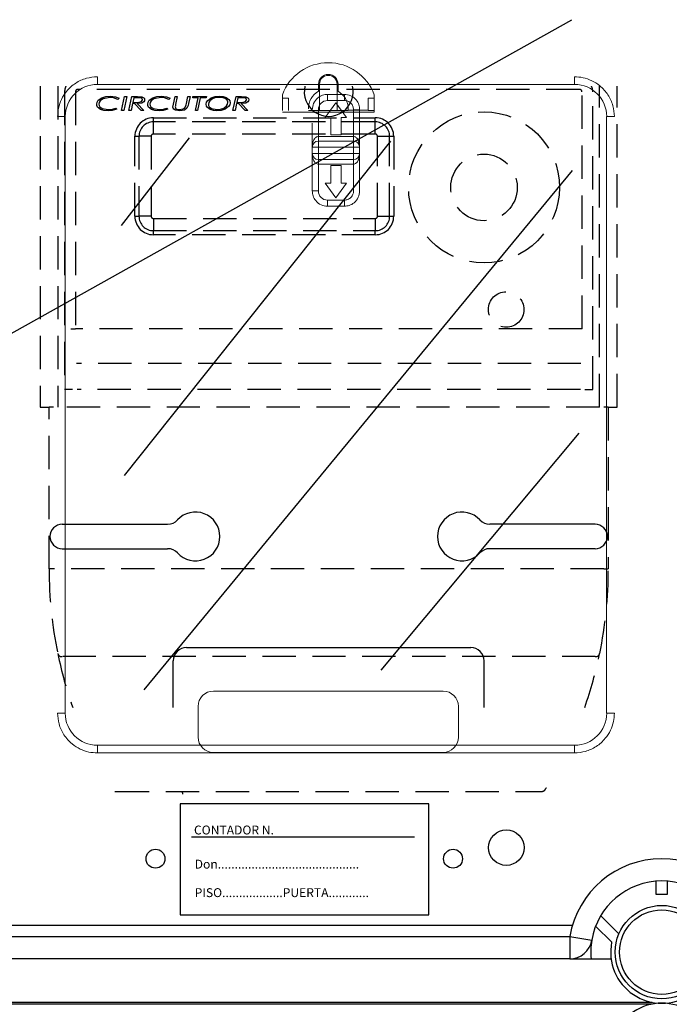
# Model space of a CAD drawing. Extents: x -72 to 171, y 52 to 234.
# Drawn here: x 71 to 85, y 149 to 171 of the extents above; entities that cross this region are included whole.
import ezdxf

# ---------------------------------------------------------------- set-up
doc = ezdxf.new("R2010")
doc.units = 0
doc.header["$MEASUREMENT"] = 0
doc.linetypes.add('HIDDEN', pattern=[0.375, 0.25, -0.125])
doc.layers.get('0').update_dxf_attribs({"linetype": 'CONTINUOUS'})
doc.styles.add('ROMANS', font='romans')

# ---------------------------------------------------------------- blocks, each defined once
blk = doc.blocks.new('ALZADO')
for p, q in [((-17.574, -17.596), (0.684, -7.391)), ((-9.465, -12.026), (-7.929, -10.053)), ((-9.392, -17.651), (-3.395, -10.126)), ((-8.953, -22.473), (0.701, -10.784)), ((-3.614, -22.034), (0.847, -16.701))]:
    blk.add_line(p, q)
at = {"color": 7, "linetype": 'Continuous', "lineweight": 15}
for p, q in [((-10.006, -8.848), (0.744, -8.848)), ((-5.025, -9.003), (-5.025, -8.842)), ((-5.003, -8.842), (-5.003, -9.437)), ((-4.606, -9.437), (-4.606, -8.842)), ((-4.584, -8.842), (-4.584, -9.003)), ((-5.839, -9.078), (-5.839, -9.154)), ((-3.769, -9.154), (-3.769, -9.078)), ((-5.701, -9.154), (-5.839, -9.154)), ((-5.839, -9.435), (-5.839, -9.154)), ((-5.701, -9.435), (-5.701, -9.154)), ((-4.631, -9.262), (-4.873, -9.59)), ((-4.442, -9.21), (-4.821, -9.21)), ((-4.39, -9.59), (-4.631, -9.262)), ((-3.769, -9.154), (-3.907, -9.154)), ((-3.907, -9.154), (-3.907, -9.435)), ((-3.769, -9.435), (-3.769, -9.154)), ((-5.839, -9.473), (-3.769, -9.473)), ((-4.356, -9.437), (-5.253, -9.437)), ((-5.028, -10.021), (-5.028, -9.417)), ((-4.356, -9.394), (-4.356, -9.43)), ((-4.356, -9.43), (-4.356, -9.437)), ((-3.907, -9.43), (-4.356, -9.43)), ((-4.235, -10.021), (-4.235, -9.417)), ((-4.097, -9.719), (-4.097, -9.417)), ((-3.769, -9.435), (-3.907, -9.435)), ((-3.769, -9.473), (-3.769, -9.435)), ((-10.731, -23), (-10.731, -9.572)), ((-4.749, -9.59), (-4.749, -9.986)), ((-4.514, -9.59), (-4.39, -9.59)), ((-4.514, -9.986), (-4.514, -9.59)), ((1.468, -9.572), (1.468, -23)), ((-5.166, -9.875), (-5.166, -10.262)), ((-4.097, -10.262), (-4.097, -9.875)), ((-5.028, -10.021), (-4.235, -10.021)), ((-5.028, -10.021), (-5.028, -10.124)), ((-4.749, -9.986), (-4.514, -9.986)), ((-4.235, -10.021), (-4.235, -10.124)), ((-5.166, -10.262), (-5.166, -10.4)), ((-5.166, -10.4), (-5.166, -11.246)), ((-4.097, -10.4), (-4.097, -10.262)), ((-4.097, -11.246), (-4.097, -10.4)), ((-5.028, -10.538), (-5.028, -10.642)), ((-4.235, -10.538), (-4.235, -10.642)), ((-4.235, -10.642), (-5.028, -10.642)), ((-5.028, -11.246), (-5.028, -10.642)), ((-4.514, -10.676), (-4.749, -10.676)), ((-4.749, -10.676), (-4.749, -11.073)), ((-4.514, -11.073), (-4.514, -10.676)), ((-4.235, -11.246), (-4.235, -10.642)), ((-4.873, -11.073), (-4.631, -11.401)), ((-4.749, -11.073), (-4.873, -11.073)), ((-4.631, -11.401), (-4.39, -11.073)), ((-4.39, -11.073), (-4.514, -11.073)), ((-5.166, -11.246), (-5.028, -11.246)), ((-4.821, -11.453), (-4.442, -11.453)), ((-2.217, -22.504), (-7.392, -22.504)), ((-10.903, -23), (-10.731, -23)), ((-7.737, -22.849), (-7.737, -23.539)), ((-1.872, -23.539), (-1.872, -22.849)), ((0.744, -23.724), (-10.006, -23.724)), ((-7.392, -23.884), (-2.217, -23.884))]:
    blk.add_line(p, q, dxfattribs=at)
at = {"color": 1, "linetype": 'HIDDEN', "ltscale": 3}
for p, q in [((-11.295, -8.886), (-11.295, -16.116)), ((-10.895, -8.886), (-10.895, -16.116)), ((-10.745, -9.016), (-10.745, -15.716)), ((-10.502, -9.016), (-10.502, -14.35)), ((0.855, -8.959), (-10.445, -8.959)), ((0.913, -14.35), (0.913, -9.016)), ((1.155, -15.716), (1.155, -9.016)), ((1.305, -16.116), (1.305, -8.886)), ((1.705, -16.116), (1.705, -8.886)), ((-10.021, -9.293), (-10.011, -9.245)), ((-10.016, -9.326), (-10.021, -9.293)), ((-10.011, -9.245), (-9.985, -9.205)), ((-9.985, -9.205), (-9.907, -9.148)), ((-9.964, -9.253), (-9.972, -9.291)), ((-9.972, -9.291), (-9.966, -9.324)), ((-9.942, -9.219), (-9.964, -9.253)), ((-9.879, -9.172), (-9.942, -9.219)), ((-9.907, -9.148), (-9.815, -9.119)), ((-9.724, -9.139), (-9.879, -9.172)), ((-9.815, -9.119), (-9.718, -9.11)), ((-9.641, -9.148), (-9.724, -9.139)), ((-9.718, -9.11), (-9.599, -9.125)), ((-9.542, -9.187), (-9.641, -9.148)), ((-9.599, -9.125), (-9.512, -9.161)), ((-9.512, -9.161), (-9.542, -9.187)), ((-9.463, -9.436), (-9.394, -9.118)), ((-9.345, -9.118), (-9.414, -9.436)), ((-9.394, -9.118), (-9.345, -9.118)), ((-9.296, -9.436), (-9.227, -9.118)), ((-9.213, -9.281), (-9.247, -9.436)), ((-9.227, -9.118), (-9.102, -9.118)), ((-9.17, -9.281), (-9.213, -9.281)), ((-9.184, -9.147), (-9.207, -9.253)), ((-9.207, -9.253), (-9.149, -9.253)), ((-9.098, -9.147), (-9.184, -9.147)), ((-9.02, -9.436), (-9.17, -9.281)), ((-9.149, -9.253), (-9.102, -9.252)), ((-9.008, -9.267), (-9.112, -9.281)), ((-9.112, -9.281), (-8.962, -9.436)), ((-9.102, -9.118), (-9.005, -9.127)), ((-9.102, -9.252), (-9.065, -9.249)), ((-9.063, -9.148), (-9.098, -9.147)), ((-9.065, -9.249), (-9.012, -9.229)), ((-9.019, -9.156), (-9.063, -9.148)), ((-9.012, -9.229), (-8.997, -9.213)), ((-8.963, -9.239), (-9.008, -9.267)), ((-9.005, -9.127), (-8.963, -9.149)), ((-8.997, -9.213), (-8.991, -9.192)), ((-8.963, -9.149), (-8.947, -9.168)), ((-8.948, -9.217), (-8.963, -9.239)), ((-8.942, -9.192), (-8.948, -9.217)), ((-8.947, -9.168), (-8.942, -9.192)), ((-8.873, -9.293), (-8.864, -9.245)), ((-8.868, -9.326), (-8.873, -9.293)), ((-8.864, -9.245), (-8.837, -9.205)), ((-8.837, -9.205), (-8.759, -9.148)), ((-8.816, -9.253), (-8.824, -9.291)), ((-8.824, -9.291), (-8.818, -9.324)), ((-8.795, -9.219), (-8.816, -9.253)), ((-8.731, -9.172), (-8.795, -9.219)), ((-8.759, -9.148), (-8.667, -9.119)), ((-8.576, -9.139), (-8.731, -9.172)), ((-8.667, -9.119), (-8.57, -9.11)), ((-8.493, -9.148), (-8.576, -9.139)), ((-8.57, -9.11), (-8.451, -9.125)), ((-8.394, -9.187), (-8.493, -9.148)), ((-8.451, -9.125), (-8.364, -9.161)), ((-8.364, -9.161), (-8.394, -9.187)), ((-8.301, -9.333), (-8.293, -9.296)), ((-8.293, -9.296), (-8.254, -9.118)), ((-8.254, -9.118), (-8.205, -9.118)), ((-8.245, -9.301), (-8.25, -9.329)), ((-8.205, -9.118), (-8.245, -9.301)), ((-8.008, -9.31), (-7.999, -9.274)), ((-7.999, -9.274), (-7.966, -9.118)), ((-7.966, -9.118), (-7.917, -9.118)), ((-7.951, -9.279), (-7.96, -9.319)), ((-7.917, -9.118), (-7.951, -9.279)), ((-7.859, -9.147), (-7.853, -9.118)), ((-7.736, -9.147), (-7.859, -9.147)), ((-7.853, -9.118), (-7.55, -9.118)), ((-7.798, -9.436), (-7.736, -9.147)), ((-7.687, -9.147), (-7.749, -9.436)), ((-7.556, -9.147), (-7.687, -9.147)), ((-7.55, -9.118), (-7.556, -9.147)), ((-7.554, -9.295), (-7.545, -9.248)), ((-7.548, -9.334), (-7.554, -9.295)), ((-7.545, -9.248), (-7.519, -9.207)), ((-7.519, -9.207), (-7.442, -9.149)), ((-7.497, -9.255), (-7.505, -9.294)), ((-7.505, -9.294), (-7.5, -9.325)), ((-7.476, -9.22), (-7.497, -9.255)), ((-7.411, -9.171), (-7.476, -9.22)), ((-7.442, -9.149), (-7.35, -9.119)), ((-7.334, -9.146), (-7.411, -9.171)), ((-7.35, -9.119), (-7.253, -9.11)), ((-7.253, -9.139), (-7.334, -9.146)), ((-7.253, -9.11), (-7.176, -9.117)), ((-7.197, -9.143), (-7.253, -9.139)), ((-7.128, -9.166), (-7.197, -9.143)), ((-7.176, -9.117), (-7.103, -9.141)), ((-7.103, -9.141), (-7.042, -9.188)), ((-7.094, -9.331), (-7.073, -9.296)), ((-7.073, -9.296), (-7.065, -9.257)), ((-7.025, -9.306), (-7.05, -9.347)), ((-7.042, -9.188), (-7.023, -9.221)), ((-7.017, -9.259), (-7.025, -9.306)), ((-7.023, -9.221), (-7.017, -9.259)), ((-6.951, -9.436), (-6.883, -9.118)), ((-6.869, -9.281), (-6.902, -9.436)), ((-6.883, -9.118), (-6.758, -9.118)), ((-6.825, -9.281), (-6.869, -9.281)), ((-6.839, -9.147), (-6.862, -9.253)), ((-6.862, -9.253), (-6.805, -9.253)), ((-6.753, -9.147), (-6.839, -9.147)), ((-6.675, -9.436), (-6.825, -9.281)), ((-6.805, -9.253), (-6.757, -9.252)), ((-6.663, -9.267), (-6.768, -9.281)), ((-6.768, -9.281), (-6.618, -9.436)), ((-6.758, -9.118), (-6.661, -9.127)), ((-6.757, -9.252), (-6.72, -9.249)), ((-6.718, -9.148), (-6.753, -9.147)), ((-6.72, -9.249), (-6.667, -9.229)), ((-6.675, -9.156), (-6.718, -9.148)), ((-6.667, -9.229), (-6.652, -9.213)), ((-6.619, -9.239), (-6.663, -9.267)), ((-6.661, -9.127), (-6.618, -9.149)), ((-6.652, -9.213), (-6.646, -9.192)), ((-6.603, -9.217), (-6.619, -9.239)), ((-6.618, -9.149), (-6.603, -9.168)), ((-6.603, -9.168), (-6.597, -9.192)), ((-6.597, -9.192), (-6.603, -9.217)), ((-10.001, -9.357), (-10.016, -9.326)), ((-9.934, -9.411), (-10.001, -9.357)), ((-9.966, -9.324), (-9.949, -9.353)), ((-9.949, -9.353), (-9.896, -9.391)), ((-9.862, -9.435), (-9.934, -9.411)), ((-9.896, -9.391), (-9.766, -9.415)), ((-9.766, -9.444), (-9.862, -9.435)), ((-9.766, -9.415), (-9.667, -9.404)), ((-9.675, -9.437), (-9.766, -9.444)), ((-9.565, -9.404), (-9.675, -9.437)), ((-9.667, -9.404), (-9.593, -9.379)), ((-9.593, -9.379), (-9.565, -9.404)), ((-9.414, -9.436), (-9.463, -9.436)), ((-9.247, -9.436), (-9.296, -9.436)), ((-8.962, -9.436), (-9.02, -9.436)), ((-8.853, -9.357), (-8.868, -9.326)), ((-8.786, -9.411), (-8.853, -9.357)), ((-8.818, -9.324), (-8.802, -9.353)), ((-8.802, -9.353), (-8.748, -9.391)), ((-8.714, -9.435), (-8.786, -9.411)), ((-8.748, -9.391), (-8.618, -9.415)), ((-8.618, -9.444), (-8.714, -9.435)), ((-8.618, -9.415), (-8.519, -9.404)), ((-8.527, -9.437), (-8.618, -9.444)), ((-8.417, -9.404), (-8.527, -9.437)), ((-8.519, -9.404), (-8.445, -9.379)), ((-8.445, -9.379), (-8.417, -9.404)), ((-8.304, -9.357), (-8.303, -9.344)), ((-8.3, -9.381), (-8.304, -9.357)), ((-8.303, -9.344), (-8.301, -9.333)), ((-8.287, -9.402), (-8.3, -9.381)), ((-8.247, -9.429), (-8.287, -9.402)), ((-8.25, -9.329), (-8.252, -9.352)), ((-8.252, -9.352), (-8.25, -9.369)), ((-8.25, -9.369), (-8.243, -9.384)), ((-8.151, -9.444), (-8.247, -9.429)), ((-8.243, -9.384), (-8.232, -9.395)), ((-8.232, -9.395), (-8.217, -9.404)), ((-8.217, -9.404), (-8.153, -9.415)), ((-8.153, -9.415), (-8.07, -9.399)), ((-8.043, -9.426), (-8.151, -9.444)), ((-8.07, -9.399), (-8.042, -9.381)), ((-7.988, -9.383), (-8.043, -9.426)), ((-8.042, -9.381), (-8.023, -9.354)), ((-8.023, -9.354), (-8.008, -9.31)), ((-7.96, -9.319), (-7.988, -9.383)), ((-7.749, -9.436), (-7.798, -9.436)), ((-7.529, -9.368), (-7.548, -9.334)), ((-7.467, -9.415), (-7.529, -9.368)), ((-7.5, -9.325), (-7.485, -9.352)), ((-7.485, -9.352), (-7.437, -9.391)), ((-7.393, -9.438), (-7.467, -9.415)), ((-7.437, -9.391), (-7.315, -9.415)), ((-7.315, -9.444), (-7.393, -9.438)), ((-7.315, -9.415), (-7.234, -9.407)), ((-7.219, -9.435), (-7.315, -9.444)), ((-7.234, -9.407), (-7.158, -9.381)), ((-7.127, -9.405), (-7.219, -9.435)), ((-7.158, -9.381), (-7.094, -9.331)), ((-7.05, -9.347), (-7.127, -9.405)), ((-6.902, -9.436), (-6.951, -9.436)), ((-6.618, -9.436), (-6.675, -9.436)), ((-8.745, -9.6), (-3.745, -9.6)), ((-8.745, -9.692), (-8.745, -9.6)), ((-3.745, -9.692), (-8.745, -9.692)), ((-8.745, -9.966), (-8.745, -9.692)), ((-3.745, -9.692), (-3.745, -9.6)), ((-3.745, -9.966), (-3.745, -9.692)), ((-3.745, -9.966), (-8.745, -9.966)), ((-9.161, -10.016), (-9.069, -10.016)), ((-9.161, -11.816), (-9.161, -10.016)), ((-8.795, -10.016), (-9.069, -10.016)), ((-9.069, -10.016), (-9.069, -11.816)), ((-8.795, -10.016), (-8.795, -11.816)), ((-3.695, -10.016), (-3.421, -10.016)), ((-3.695, -11.816), (-3.695, -10.016)), ((-3.421, -10.016), (-3.329, -10.016)), ((-3.421, -11.816), (-3.421, -10.016)), ((-3.329, -10.016), (-3.329, -11.816)), ((-9.161, -11.816), (-9.069, -11.816)), ((-8.795, -11.816), (-9.069, -11.816)), ((-8.745, -11.866), (-3.745, -11.866)), ((-8.745, -11.866), (-8.745, -12.14)), ((-3.745, -11.866), (-3.745, -12.14)), ((-3.695, -11.816), (-3.421, -11.816)), ((-3.421, -11.816), (-3.329, -11.816)), ((-8.745, -12.14), (-3.745, -12.14)), ((-8.745, -12.232), (-8.745, -12.14)), ((-3.745, -12.232), (-3.745, -12.14)), ((-3.745, -12.232), (-8.745, -12.232)), ((-10.602, -14.35), (-10.502, -14.35)), ((0.913, -14.35), (-10.502, -14.35)), ((0.889, -15.128), (-10.478, -15.128)), ((-10.564, -15.716), (-10.745, -15.716)), ((0.875, -15.716), (-10.464, -15.716)), ((0.975, -15.716), (1.155, -15.716)), ((-11.295, -16.116), (-11.095, -16.116)), ((-11.095, -19.756), (-11.095, -16.116)), ((-10.995, -16.116), (-11.095, -16.116)), ((1.305, -16.116), (-10.895, -16.116)), ((1.505, -16.116), (1.405, -16.116)), ((1.505, -16.116), (1.505, -19.756)), ((1.505, -16.116), (1.705, -16.116)), ((-10.995, -19.756), (-11.095, -19.756)), ((1.405, -19.756), (-10.995, -19.756)), ((1.405, -19.756), (1.505, -19.756)), ((1.212, -21.729), (-10.801, -21.729)), ((-9.589, -24.766), (0, -24.766))]:
    blk.add_line(p, q, dxfattribs=at)
at = {"color": 6, "linetype": 'Continuous'}
for p, q in [((-10.799, -18.749), (-8.423, -18.749)), ((1.209, -18.749), (-1.166, -18.749)), ((-10.799, -19.299), (-8.423, -19.299)), ((1.209, -19.299), (-1.166, -19.299)), ((-7.997, -21.525), (-1.593, -21.525)), ((-8.297, -22.871), (-8.297, -21.826)), ((-1.292, -22.871), (-1.292, -21.826)), ((0.696, -27.779), (-25.351, -27.779))]:
    blk.add_line(p, q, dxfattribs=at)
at = {"color": 2, "linetype": 'Continuous'}
for p, q in [((-2.538, -25.044), (-8.138, -25.044)), ((-8.138, -25.044), (-8.138, -27.544)), ((-2.538, -27.544), (-2.538, -25.044)), ((-2.862, -25.794), (-7.888, -25.794)), ((-8.138, -27.544), (-2.538, -27.544))]:
    blk.add_line(p, q, dxfattribs=at)
at = {"color": 4, "linetype": 'Continuous'}
for p, q in [((2.585, -27.084), (2.585, -26.784)), ((2.835, -26.784), (2.835, -27.084)), ((2.835, -27.084), (2.585, -27.084)), ((1.334, -27.561), (1.743, -27.968)), ((1.581, -28.159), (1.218, -27.799)), ((-25.101, -28.03), (0.638, -28.03)), ((0.638, -28.03), (1.131, -28.113)), ((0.638, -28.03), (0.638, -28.53)), ((0.638, -28.53), (-25.101, -28.53)), ((0.638, -28.53), (1.569, -28.53)), ((2.495, -29.551), (-27.445, -29.551)), ((-27.004, -29.51), (2.495, -29.51))]:
    blk.add_line(p, q, dxfattribs=at)
at = {"color": 1, "linetype": 'HIDDEN', "ltscale": 3}
for centre, radius in [((-1.295, -11.166), 1.7), ((-1.295, -11.166), 0.75), ((-0.795, -13.916), 0.4)]:
    blk.add_circle(centre, radius, dxfattribs=at)
at = {"color": 6, "linetype": 'Continuous'}
for centre, radius in [((-0.792, -26.028), 0.4), ((-8.697, -26.278), 0.213), ((-1.993, -26.278), 0.213)]:
    blk.add_circle(centre, radius, dxfattribs=at)
for radius in [1.051, 0.951]:
    blk.add_circle((2.71, -28.38), radius)
at = {"color": 7, "linetype": 'Continuous', "lineweight": 15}
for centre, radius, start, end in [((-4.804, -9.463), 1.104, 20.3641, 159.6359), ((-4.804, -8.842), 0.221, 0, 180), ((-4.804, -8.842), 0.198, 0, 180), ((-10.006, -9.572), 0.724, 90, 180), ((0.744, -9.572), 0.725, 0, 90), ((-4.804, -9.394), 0.449, 119.4924, 180), ((-4.804, -9.394), 0.449, 360, 60.5076), ((-4.821, -9.417), 0.207, 90, 180), ((-5.028, -10.262), 0.138, 90, 180), ((-4.235, -10.262), 0.138, 0, 90), ((-5.028, -10.4), 0.138, 180, 270), ((-4.235, -10.4), 0.138, 270, 0), ((-4.821, -11.246), 0.207, 180, 270), ((-7.392, -22.849), 0.345, 90, 180), ((-2.217, -22.849), 0.345, 0, 90), ((-10.006, -23), 0.725, 180, 270), ((0.744, -23), 0.725, 270, 0), ((-7.392, -23.539), 0.345, 180, 270), ((-2.217, -23.539), 0.345, 270, 0)]:
    blk.add_arc(centre, radius, start, end, dxfattribs=at)
at = {"color": 1, "linetype": 'HIDDEN', "ltscale": 3}
for centre, radius, start, end in [((-10.445, -9.016), 0.3, 154.4366, 180), ((-10.445, -9.016), 0.0572, 90, 180), ((0.855, -9.016), 0.0572, 360, 90), ((0.855, -9.016), 0.3, 0, 25.5634), ((-9.029, -9.192), 0.0379, 0.9232, 75.4539), ((-7.166, -9.259), 0.1, 1.4773, 68.0347), ((-6.684, -9.192), 0.0379, 0.9224, 75.454), ((-8.745, -10.016), 0.416, 90, 180), ((-8.745, -10.016), 0.324, 90, 180), ((-3.745, -10.016), 0.416, 0, 90), ((-3.745, -10.016), 0.324, 0, 90), ((-8.745, -10.016), 0.05, 90, 180), ((-3.745, -10.016), 0.05, 0, 90), ((-8.745, -11.816), 0.416, 180, 270), ((-8.745, -11.816), 0.324, 180, 270), ((-8.745, -11.816), 0.05, 180, 270), ((-3.745, -11.816), 0.05, 270, 0), ((-3.745, -11.816), 0.416, 270, 0), ((-3.745, -11.816), 0.324, 270, 0), ((-1.716, -19.756), 9.379, 180.0001, 191.716), ((-7.886, -19.755), 9.392, 348.2921, 359.9919), ((-1.706, -19.753), 9.389, 191.7225, 199.3935), ((-10.81, -21.637), 0.0921, 194.6975, 275.4939), ((-7.89, -19.751), 9.396, 340.608, 348.2732), ((1.221, -21.637), 0.0921, 264.5061, 345.3025), ((-9.589, -24.666), 0.1, 255.2366, 270), ((0, -24.666), 0.1, 270, 328.054), ((-7.878, -19.754), 9.384, 328.0557, 328.344)]:
    blk.add_arc(centre, radius, start, end, dxfattribs=at)
at = {"color": 6, "linetype": 'Continuous'}
for centre, radius, start, end in [((-4.795, -9.017), 0.55, 166.2388, 13.7612), ((-7.797, -19.024), 0.55, 222.5685, 137.4315), ((-1.793, -19.024), 0.55, 42.5685, 317.4315), ((-10.799, -19.024), 0.275, 90, 270), ((-8.423, -18.448), 0.3, 270, 317.4315), ((-1.166, -18.448), 0.3, 222.5685, 270), ((1.209, -19.024), 0.275, 270, 90), ((-8.423, -19.599), 0.3, 42.5685, 90), ((-1.166, -19.599), 0.3, 90, 137.4315), ((-7.997, -21.826), 0.3, 90, 180), ((-1.593, -21.826), 0.3, 0, 90), ((-7.793, -24.778), 0.3, 180, 189.5947)]:
    blk.add_arc(centre, radius, start, end, dxfattribs=at)
at = {"color": 4, "linetype": 'Continuous'}
for centre, radius, start, end in [((2.71, -28.38), 2.101, 9.5941, 170.4059), ((2.71, -28.38), 1.601, 9.5941, 170.4059), ((0.638, -28.03), 0.5, 270, 350.4059), ((2.71, -28.38), 1.601, 170.4059, 185.3794), ((2.71, -28.38), 1.151, 168.95, 11.05), ((2.71, -30.681), 1.151, 348.95, 191.05)]:
    blk.add_arc(centre, radius, start, end, dxfattribs=at)
at = {"color": 7, "linetype": 'Continuous', "lineweight": 15}
for points, knots in [([(-10.006, -8.675), (-10.089, -8.682), (-10.262, -8.696), (-10.505, -8.811), (-10.696, -8.981), (-10.821, -9.179), (-10.891, -9.374), (-10.899, -9.508), (-10.903, -9.572)], [0, 0, 0, 0, 0.176602, 0.366711, 0.562877, 0.715633, 0.862415, 1, 1, 1, 1]), ([(-10.006, -8.848), (-10.006, -8.823), (-10.006, -8.773), (-10.006, -8.715), (-10.006, -8.681), (-10.006, -8.677), (-10.006, -8.675)], [0, 0, 0, 0, 0.2702594, 0.5624285, 0.7897358, 1, 1, 1, 1]), ([(0.744, -8.675), (0.744, -8.678), (0.744, -8.685), (0.744, -8.731), (0.744, -8.789), (0.744, -8.829), (0.744, -8.848)], [0, 0, 0, 0, 0.2702634, 0.5624277, 0.7897378, 1, 1, 1, 1]), ([(1.641, -9.572), (1.634, -9.489), (1.62, -9.317), (1.505, -9.074), (1.335, -8.882), (1.137, -8.758), (0.942, -8.688), (0.808, -8.679), (0.744, -8.675)], [0, 0, 0, 0, 0.176603, 0.366712, 0.562877, 0.715633, 0.862416, 1, 1, 1, 1]), ([(-5.166, -9.417), (-5.16, -9.368), (-5.147, -9.267), (-5.054, -9.151), (-4.938, -9.083), (-4.859, -9.076), (-4.821, -9.072)], [0, 0, 0, 0, 0.270259, 0.562428, 0.789736, 1, 1, 1, 1]), ([(-4.821, -9.21), (-4.821, -9.191), (-4.821, -9.15), (-4.821, -9.104), (-4.821, -9.077), (-4.821, -9.074), (-4.821, -9.072)], [0, 0, 0, 0, 0.270255, 0.562427, 0.789732, 1, 1, 1, 1]), ([(-4.442, -9.072), (-4.512, -9.072), (-4.639, -9.072), (-4.765, -9.072), (-4.821, -9.072)], [0, 0, 0, 0, 0.560002, 1, 1, 1, 1]), ([(-4.442, -9.21), (-4.442, -9.191), (-4.442, -9.15), (-4.442, -9.104), (-4.442, -9.077), (-4.442, -9.074), (-4.442, -9.072)], [0, 0, 0, 0, 0.270255, 0.562427, 0.789732, 1, 1, 1, 1]), ([(-4.442, -9.072), (-4.393, -9.078), (-4.291, -9.091), (-4.175, -9.184), (-4.108, -9.3), (-4.1, -9.379), (-4.097, -9.417)], [0, 0, 0, 0, 0.27026, 0.562429, 0.789738, 1, 1, 1, 1]), ([(-4.235, -9.417), (-4.238, -9.39), (-4.244, -9.336), (-4.292, -9.267), (-4.36, -9.219), (-4.414, -9.213), (-4.442, -9.21)], [0, 0, 0, 0, 0.2499994, 0.5000022, 0.7499988, 1, 1, 1, 1]), ([(-4.235, -9.417), (-4.215, -9.417), (-4.174, -9.417), (-4.128, -9.417), (-4.101, -9.417), (-4.098, -9.417), (-4.097, -9.417)], [0, 0, 0, 0, 0.270261, 0.562429, 0.789737, 1, 1, 1, 1]), ([(-10.903, -9.572), (-10.9, -9.572), (-10.894, -9.572), (-10.847, -9.572), (-10.789, -9.572), (-10.75, -9.572), (-10.731, -9.572)], [0, 0, 0, 0, 0.270262, 0.562429, 0.789736, 1, 1, 1, 1]), ([(-5.166, -9.719), (-5.166, -9.73), (-5.165, -9.754), (-5.163, -9.796), (-5.165, -9.838), (-5.166, -9.862), (-5.166, -9.875)], [0, 0, 0, 0, 0.24701, 0.49388, 0.739653, 1, 1, 1, 1]), ([(-4.097, -9.875), (-4.097, -9.863), (-4.098, -9.84), (-4.1, -9.798), (-4.098, -9.755), (-4.097, -9.731), (-4.097, -9.719)], [0, 0, 0, 0, 0.24701, 0.493904, 0.739653, 1, 1, 1, 1]), ([(1.641, -9.572), (1.638, -9.572), (1.631, -9.572), (1.585, -9.572), (1.527, -9.572), (1.487, -9.572), (1.468, -9.572)], [0, 0, 0, 0, 0.2702621, 0.5624284, 0.7897381, 1, 1, 1, 1]), ([(-5.166, -10.262), (-5.164, -10.231), (-5.161, -10.173), (-5.136, -10.105), (-5.107, -10.062), (-5.083, -10.039), (-5.057, -10.024), (-5.037, -10.022), (-5.028, -10.021)], [0, 0, 0, 0, 0.318991, 0.602514, 0.725477, 0.827654, 0.918678, 1, 1, 1, 1]), ([(-4.235, -10.124), (-4.383, -10.124), (-4.647, -10.124), (-4.912, -10.124), (-5.028, -10.124)], [0, 0, 0, 0, 0.56, 1, 1, 1, 1]), ([(-5.028, -10.262), (-5.028, -10.243), (-5.028, -10.202), (-5.028, -10.156), (-5.028, -10.129), (-5.028, -10.126), (-5.028, -10.124)], [0, 0, 0, 0, 0.2702529, 0.5624231, 0.7897369, 1, 1, 1, 1]), ([(-4.235, -10.021), (-4.225, -10.022), (-4.206, -10.024), (-4.18, -10.039), (-4.156, -10.062), (-4.127, -10.105), (-4.102, -10.173), (-4.098, -10.231), (-4.097, -10.262)], [0, 0, 0, 0, 0.081319, 0.172346, 0.27452, 0.397486, 0.681009, 1, 1, 1, 1]), ([(-4.235, -10.262), (-4.235, -10.243), (-4.235, -10.202), (-4.235, -10.156), (-4.235, -10.129), (-4.235, -10.126), (-4.235, -10.124)], [0, 0, 0, 0, 0.2702529, 0.5624231, 0.7897369, 1, 1, 1, 1]), ([(-5.028, -10.262), (-5.048, -10.262), (-5.088, -10.262), (-5.135, -10.262), (-5.162, -10.262), (-5.165, -10.262), (-5.166, -10.262)], [0, 0, 0, 0, 0.270261, 0.56243, 0.789736, 1, 1, 1, 1]), ([(-5.166, -10.4), (-5.164, -10.4), (-5.159, -10.4), (-5.121, -10.4), (-5.075, -10.4), (-5.043, -10.4), (-5.028, -10.4)], [0, 0, 0, 0, 0.270261, 0.562429, 0.789736, 1, 1, 1, 1]), ([(-5.028, -10.642), (-5.037, -10.641), (-5.057, -10.639), (-5.083, -10.624), (-5.107, -10.601), (-5.136, -10.558), (-5.161, -10.49), (-5.164, -10.431), (-5.166, -10.4)], [0, 0, 0, 0, 0.081321, 0.172342, 0.274521, 0.397478, 0.681, 1, 1, 1, 1]), ([(-5.028, -10.4), (-5.028, -10.375), (-5.028, -10.329), (-5.028, -10.283), (-5.028, -10.262)], [0, 0, 0, 0, 0.559993, 1, 1, 1, 1]), ([(-4.235, -10.262), (-4.383, -10.262), (-4.647, -10.262), (-4.912, -10.262), (-5.028, -10.262)], [0, 0, 0, 0, 0.56, 1, 1, 1, 1]), ([(-5.028, -10.4), (-4.88, -10.4), (-4.615, -10.4), (-4.351, -10.4), (-4.235, -10.4)], [0, 0, 0, 0, 0.56, 1, 1, 1, 1]), ([(-5.028, -10.538), (-5.028, -10.536), (-5.028, -10.531), (-5.028, -10.494), (-5.028, -10.447), (-5.028, -10.416), (-5.028, -10.4)], [0, 0, 0, 0, 0.270259, 0.562428, 0.789729, 1, 1, 1, 1]), ([(-4.235, -10.4), (-4.235, -10.375), (-4.235, -10.329), (-4.235, -10.283), (-4.235, -10.262)], [0, 0, 0, 0, 0.559993, 1, 1, 1, 1]), ([(-4.097, -10.262), (-4.099, -10.262), (-4.104, -10.262), (-4.141, -10.262), (-4.188, -10.262), (-4.219, -10.262), (-4.235, -10.262)], [0, 0, 0, 0, 0.270262, 0.562429, 0.789736, 1, 1, 1, 1]), ([(-4.235, -10.538), (-4.235, -10.536), (-4.235, -10.531), (-4.235, -10.494), (-4.235, -10.447), (-4.235, -10.416), (-4.235, -10.4)], [0, 0, 0, 0, 0.270259, 0.562428, 0.789729, 1, 1, 1, 1]), ([(-4.235, -10.4), (-4.215, -10.4), (-4.174, -10.4), (-4.128, -10.4), (-4.101, -10.4), (-4.098, -10.4), (-4.097, -10.4)], [0, 0, 0, 0, 0.2702606, 0.5624289, 0.7897367, 1, 1, 1, 1]), ([(-4.097, -10.4), (-4.098, -10.431), (-4.102, -10.49), (-4.127, -10.558), (-4.156, -10.601), (-4.18, -10.624), (-4.206, -10.639), (-4.225, -10.641), (-4.235, -10.642)], [0, 0, 0, 0, 0.319, 0.602521, 0.725474, 0.827658, 0.918679, 1, 1, 1, 1]), ([(-5.028, -10.538), (-4.88, -10.538), (-4.615, -10.538), (-4.351, -10.538), (-4.235, -10.538)], [0, 0, 0, 0, 0.56, 1, 1, 1, 1]), ([(-4.821, -11.591), (-4.87, -11.585), (-4.972, -11.572), (-5.087, -11.479), (-5.155, -11.363), (-5.162, -11.284), (-5.166, -11.246)], [0, 0, 0, 0, 0.27026, 0.562429, 0.789731, 1, 1, 1, 1]), ([(-4.442, -11.453), (-4.416, -11.45), (-4.376, -11.446), (-4.327, -11.42), (-4.294, -11.393), (-4.267, -11.36), (-4.242, -11.312), (-4.237, -11.272), (-4.235, -11.246)], [0, 0, 0, 0, 0.237224, 0.368659, 0.500017, 0.63052, 0.760777, 1, 1, 1, 1]), ([(-4.097, -11.246), (-4.103, -11.295), (-4.115, -11.396), (-4.209, -11.512), (-4.325, -11.579), (-4.404, -11.587), (-4.442, -11.591)], [0, 0, 0, 0, 0.270265, 0.562433, 0.789738, 1, 1, 1, 1]), ([(-4.821, -11.591), (-4.821, -11.588), (-4.821, -11.583), (-4.821, -11.546), (-4.821, -11.499), (-4.821, -11.468), (-4.821, -11.453)], [0, 0, 0, 0, 0.2702564, 0.5624257, 0.7897279, 1, 1, 1, 1]), ([(-4.442, -11.453), (-4.442, -11.472), (-4.442, -11.513), (-4.442, -11.559), (-4.442, -11.586), (-4.442, -11.589), (-4.442, -11.591)], [0, 0, 0, 0, 0.270269, 0.562437, 0.789739, 1, 1, 1, 1]), ([(-4.821, -11.591), (-4.75, -11.591), (-4.624, -11.591), (-4.497, -11.591), (-4.442, -11.591)], [0, 0, 0, 0, 0.559999, 1, 1, 1, 1]), ([(-10.903, -23), (-10.897, -23.083), (-10.883, -23.255), (-10.768, -23.498), (-10.598, -23.69), (-10.4, -23.815), (-10.204, -23.884), (-10.071, -23.893), (-10.006, -23.897)], [0, 0, 0, 0, 0.176602, 0.366712, 0.562877, 0.715632, 0.862416, 1, 1, 1, 1]), ([(0.744, -23.897), (0.827, -23.89), (0.999, -23.876), (1.242, -23.761), (1.434, -23.591), (1.559, -23.393), (1.628, -23.198), (1.637, -23.064), (1.641, -23)], [0, 0, 0, 0, 0.1766021, 0.3667103, 0.5628767, 0.7156327, 0.8624147, 1, 1, 1, 1]), ([(1.641, -23), (1.638, -23), (1.631, -23), (1.585, -23), (1.527, -23), (1.487, -23), (1.468, -23)], [0, 0, 0, 0, 0.2702621, 0.5624284, 0.7897381, 1, 1, 1, 1]), ([(-10.006, -23.897), (-10.006, -23.894), (-10.006, -23.887), (-10.006, -23.841), (-10.006, -23.783), (-10.006, -23.743), (-10.006, -23.724)], [0, 0, 0, 0, 0.2702634, 0.5624277, 0.7897378, 1, 1, 1, 1]), ([(-10.006, -23.897), (-8, -23.897), (-4.416, -23.897), (-0.833, -23.897), (0.744, -23.897)], [0, 0, 0, 0, 0.56, 1, 1, 1, 1]), ([(0.744, -23.897), (0.744, -23.894), (0.744, -23.887), (0.744, -23.841), (0.744, -23.783), (0.744, -23.743), (0.744, -23.724)], [0, 0, 0, 0, 0.2702634, 0.5624277, 0.7897378, 1, 1, 1, 1])]:
    blk.add_open_spline(points, degree=3, knots=knots, dxfattribs=at)
at = {"color": 2, "linetype": 'Continuous', "style": 'ROMANS'}
for s, p in [('CONTADOR N.', (-7.83, -25.732)), ('Don..........................................', (-7.814, -26.5)), ('PISO..................PUERTA............', (-7.814, -27.142))]:
    blk.add_text(s, height=0.2, dxfattribs=at).set_placement(p)

msp = doc.modelspace()

# ---------------------------------------------------------------- block references
at = {"color": 2}
msp.add_blockref('ALZADO', (82.465, 178.633), dxfattribs=at)

doc.saveas('drawing.dxf')
